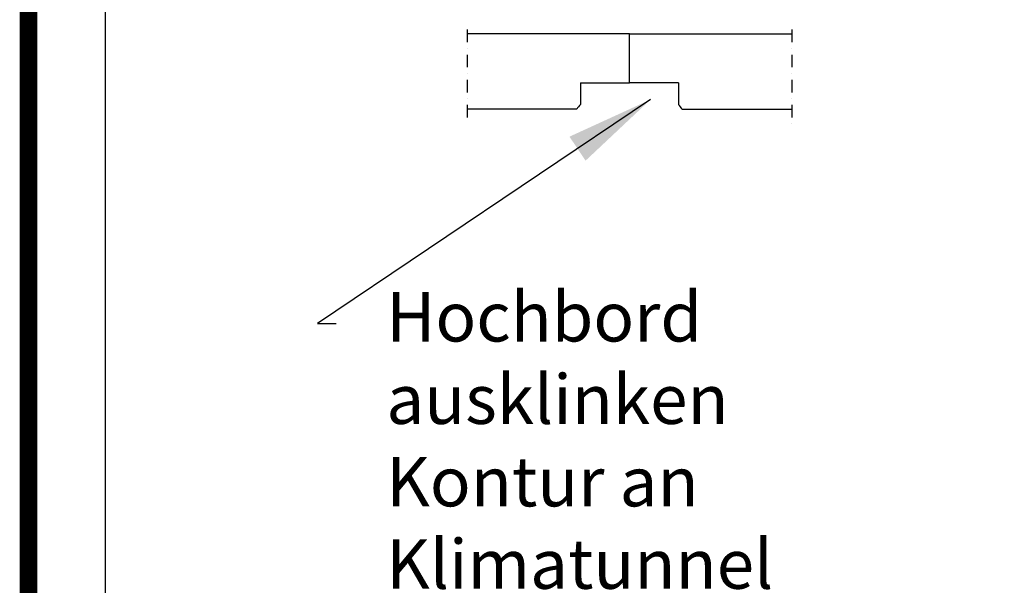
# Model space of a CAD drawing. Extents: x -1400 to 22500, y -1500 to 31200.
# Drawn here: x 2165 to 6086, y 22972 to 25225 of the extents above; entities that cross this region are included whole.
import ezdxf

# ---------------------------------------------------------------- set-up
doc = ezdxf.new("R2010")
doc.units = 0
doc.header["$LTSCALE"] = 100
doc.header["$MEASUREMENT"] = 0
doc.linetypes.add('AUSGEZOGEN', pattern=[0])
doc.linetypes.add('STRICHPUNKT', pattern=[1, 0.5, -0.25, 0, -0.25])
doc.layers.add('AM_BOR', color=7, linetype='CONTINUOUS', lineweight=30)
for name, color, linetype in [('BEMASS', 3, 'CONTINUOUS'), ('DUENN', 4, 'CONTINUOUS'), ('DUENN-18', 94, 'CONTINUOUS'), ('KOPF', 12, 'AUSGEZOGEN')]:
    doc.layers.add(name, color=color, linetype=linetype)
doc.styles.add('BEMSTIL', font='simplex.shx', dxfattribs={"width": 0.8})
doc.dimstyles.new('BEMASS', dxfattribs={"dimscale": 50, "dimtxt": 2.5, "dimasz": 3.5, "dimexe": 1.4, "dimexo": 0, "dimgap": 2, "dimtad": 1, "dimtxsty": 'BEMSTIL', "dimcen": 3, "dimclrd": 94, "dimclre": 94, "dimclrt": 94, "dimadec": 0, "dimazin": 0, "dimtfac": 0.875, "dimtmove": 2, "dimatfit": 3, "dimfxl": 1, "dimtolj": 1, "dimlwd": 25, "dimlwe": 25, "dimarcsym": 0})

# ---------------------------------------------------------------- blocks, each defined once
blk = doc.blocks.new('RA_A4_AC')
at = {"layer": 'KOPF', "const_width": 0.7}
blk.add_lwpolyline([(22, 6.000000000000001), (22, 291), (204, 291), (204.0006691143934, 6.000000000000001)], close=True, dxfattribs=at)

msp = doc.modelspace()

# ---------------------------------------------------------------- linework, layer by layer
at = {"layer": 'BEMASS'}
msp.add_lwpolyline([(20178.24913319654, 9962.768196895626), (2506.564600734615, 9962.768196895626), (2506.564600734615, 28559.63552325324), (20178.24913319654, 28559.63552325323)], close=True, dxfattribs=at)
at = {"layer": 'DUENN', "color": 4, "linetype": 'STRICHPUNKT'}
for p, q in [((3946.225780388311, 25185.34687777082), (3946.225780388311, 24832.12244231917)), ((5239.633373130178, 25185.34687777082), (5239.633373130178, 24804.31207965995))]:
    msp.add_line(p, q, dxfattribs=at)
at = {"layer": 'DUENN'}
for p, q in [((4592.929576759245, 25168.83791598805), (3946.225780388311, 25168.83791598805)), ((4592.929576759235, 24973.83791598806), (4592.929576759245, 25168.83791598805)), ((4592.929576759245, 25168.83791598805), (5239.633373130178, 25168.83791598805)), ((4382.782951051075, 24868.83791598805), (3946.225780388311, 24868.83791598805)), ((4803.076202467413, 24868.83791598806), (5239.633373130178, 24868.83791598805))]:
    msp.add_line(p, q, dxfattribs=at)
at = {"layer": 'DUENN', "lineweight": 30}
for p, q in [((4397.929579143438, 24973.83791598806), (4397.929579143438, 24886.94438008339)), ((4397.929579143438, 24973.83791598806), (4592.929576759252, 24973.83791598806)), ((4787.929574375052, 24973.83791598806), (4592.929576759238, 24973.83791598806)), ((4787.929574375052, 24973.83791598806), (4787.929574375052, 24886.94438008339))]:
    msp.add_line(p, q, dxfattribs=at)
for centre, start, end in [((4694.054576759248, 24623.83793506154), 138.378976618233, 141.7939341665981), ((4491.804576759241, 24623.83793506154), 38.20606583338348, 41.62102338187434)]:
    msp.add_arc(centre, 396.1250000000001, start, end, dxfattribs=at)

# ---------------------------------------------------------------- block references
at = {"layer": 'AM_BOR', "xscale": 100, "yscale": 100, "zscale": 100}
msp.add_blockref('RA_A4_AC', (0, 0), dxfattribs=at)

# ---------------------------------------------------------------- texts
at = {"layer": 'DUENN-18', "insert": (3624.79471336081, 24140.04828635608), "char_height": 196.875, "attachment_point": 1, "style": 'BEMSTIL'}
msp.add_mtext('\\A1;Hochbord ausklinken\\PKontur an Klimatunnel \\Pangepasst', dxfattribs=at)

# ---------------------------------------------------------------- leaders
at = {"layer": 'DUENN', "color": 4, "annotation_type": 0, "has_hookline": 1, "hookline_direction": 0, "text_width": 2670}
msp.add_leader([(4676.662997891224, 24906.46286106805), (3351.155328234192, 24015.04828635608), (3424.79471336081, 24015.04828635608)], dimstyle='BEMASS', override={"dimscale": 100, "dimgap": 2, "dimtad": 0}, dxfattribs=at)

doc.saveas('drawing.dxf')
